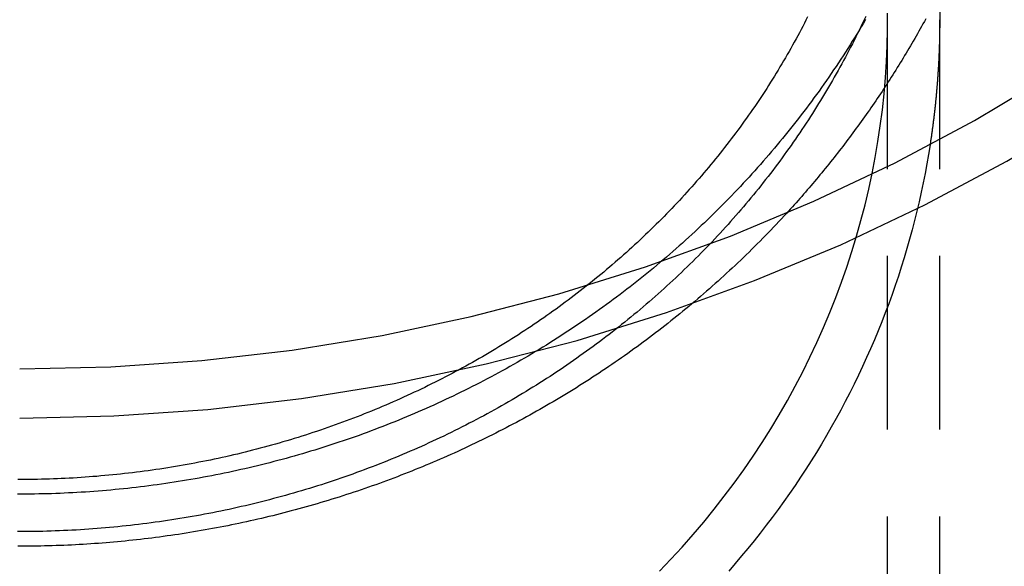
# Model space of a CAD drawing. Extents: x -209 to 154, y -159 to 266.
# Drawn here: x -150 to -122, y 157 to 173 of the extents above; entities that cross this region are included whole.
import ezdxf

# ---------------------------------------------------------------- set-up
doc = ezdxf.new("R2010")
doc.units = 0
doc.header["$LTSCALE"] = 20
doc.linetypes.add('VERDECKT', pattern=[0.375, 0.25, -0.125])
doc.layers.get('0').update_dxf_attribs({"linetype": 'CONTINUOUS'})
doc.layers.add('STEMPEL', color=3, linetype='CONTINUOUS')

# ---------------------------------------------------------------- blocks, each defined once
blk = doc.blocks.new('A$C88FE57A5')
at = {"color": 1, "linetype": 'VERDECKT', "extrusion": (2e-16, 1, -2e-16)}
for p, q in [((25, 138.44242), (25, 172.74121)), ((26.5, 138.44242), (26.5, 169.28885))]:
    blk.add_line(p, q, dxfattribs=at)
at = {"color": 3, "linetype": 'CONTINUOUS', "extrusion": (2e-16, 1, -2e-16)}
blk.add_line((26.5, 169.28885), (26.5, 172.74121), dxfattribs=at)
at = {"color": 3, "linetype": 'CONTINUOUS'}
for points in [[(0, 161.274, 0), (2.71406, 161.337, 0), (5.42158, 161.524, 0), (8.11605, 161.837, 0), (10.791, 162.273, 0), (13.4399, 162.832, 0), (16.0564, 163.512, 0), (18.6343, 164.312, 0), (21.1672, 165.231, 0), (23.6492, 166.264, 0), (26.0742, 167.411, 0), (28.4364, 168.669, 0), (30.73, 170.034, 0), (32.9497, 171.503, 0), (35.09, 173.072, 0), (37.1457, 174.739, 0), (39.1119, 176.498, 0), (40.9839, 178.345, 0), (42.7572, 180.277, 0), (44.4275, 182.288, 0), (45.9908, 184.374, 0), (47.4432, 186.529, 0), (48.7814, 188.749, 0)], [(0, 162.688, 0), (2.62512, 162.749, 0), (5.24392, 162.93, 0), (7.85008, 163.232, 0), (10.4373, 163.654, 0), (12.9994, 164.195, 0), (15.5302, 164.853, 0), (18.0236, 165.627, 0), (20.4736, 166.515, 0), (22.8742, 167.515, 0), (25.2197, 168.624, 0), (27.5045, 169.841, 0), (29.723, 171.161, 0), (31.8699, 172.582, 0), (33.94, 174.1, 0), (35.9284, 175.712, 0), (37.8302, 177.413, 0), (39.6409, 179.2, 0), (41.3561, 181.069, 0), (42.9716, 183.014, 0), (44.4836, 185.031, 0), (45.8885, 187.116, 0), (47.1828, 189.263, 0)], [(26.5, 172.741, 0), (26.5, 172.713, 0), (26.4999, 172.685, 0), (26.4998, 172.657, 0), (26.4997, 172.628, 0), (26.4996, 172.6, 0), (26.4994, 172.572, 0), (26.4992, 172.544, 0), (26.4989, 172.515, 0), (26.4986, 172.487, 0), (26.4983, 172.459, 0), (26.4979, 172.431, 0), (26.4975, 172.402, 0), (26.4971, 172.374, 0), (26.4967, 172.346, 0), (26.4962, 172.318, 0), (26.4956, 172.29, 0), (26.4951, 172.261, 0), (26.4945, 172.233, 0), (26.4939, 172.205, 0), (26.4932, 172.177, 0), (26.4925, 172.148, 0), (26.4918, 172.12, 0), (26.491, 172.092, 0), (26.4902, 172.064, 0), (26.4894, 172.036, 0), (26.4885, 172.007, 0), (26.4876, 171.979, 0), (26.4867, 171.951, 0), (26.4857, 171.923, 0), (26.4847, 171.895, 0), (26.4836, 171.866, 0), (26.4826, 171.838, 0), (26.4815, 171.81, 0), (26.4803, 171.782, 0), (26.4791, 171.753, 0), (26.4779, 171.725, 0), (26.4767, 171.697, 0), (26.4754, 171.669, 0), (26.4741, 171.641, 0), (26.4728, 171.612, 0), (26.4714, 171.584, 0), (26.47, 171.556, 0), (26.4685, 171.528, 0), (26.467, 171.5, 0), (26.4655, 171.471, 0), (26.464, 171.443, 0), (26.4624, 171.415, 0), (26.4608, 171.387, 0), (26.4591, 171.359, 0), (26.4574, 171.331, 0), (26.4557, 171.302, 0), (26.454, 171.274, 0), (26.4522, 171.246, 0), (26.4504, 171.218, 0), (26.4485, 171.19, 0), (26.4466, 171.161, 0), (26.4447, 171.133, 0), (26.4427, 171.105, 0), (26.4408, 171.077, 0), (26.4387, 171.049, 0), (26.4367, 171.021, 0), (26.4346, 170.993, 0), (26.4325, 170.964, 0), (26.4303, 170.936, 0), (26.4281, 170.908, 0), (26.4259, 170.88, 0), (26.4236, 170.852, 0), (26.4213, 170.824, 0), (26.419, 170.795, 0), (26.4166, 170.767, 0), (26.4142, 170.739, 0), (26.4118, 170.711, 0), (26.4093, 170.683, 0), (26.4068, 170.655, 0), (26.4043, 170.627, 0), (26.4017, 170.599, 0), (26.3991, 170.57, 0), (26.3965, 170.542, 0), (26.3938, 170.514, 0), (26.3911, 170.486, 0), (26.3884, 170.458, 0), (26.3856, 170.43, 0), (26.3828, 170.402, 0), (26.38, 170.374, 0), (26.3771, 170.346, 0), (26.3742, 170.317, 0), (26.3712, 170.289, 0), (26.3683, 170.261, 0), (26.3653, 170.233, 0), (26.3622, 170.205, 0), (26.3591, 170.177, 0), (26.356, 170.149, 0), (26.3529, 170.121, 0), (26.3497, 170.093, 0), (26.3465, 170.065, 0), (26.3432, 170.037, 0), (26.34, 170.009, 0), (26.3366, 169.981, 0), (26.3333, 169.952, 0), (26.3299, 169.924, 0), (26.3265, 169.896, 0), (26.3231, 169.868, 0), (26.3196, 169.84, 0), (26.3161, 169.812, 0), (26.3125, 169.784, 0), (26.3089, 169.756, 0), (26.3053, 169.728, 0), (26.3017, 169.7, 0), (26.298, 169.672, 0), (26.2943, 169.644, 0), (26.2905, 169.616, 0), (26.2867, 169.588, 0), (26.2829, 169.56, 0), (26.279, 169.532, 0), (26.2751, 169.504, 0), (26.2712, 169.476, 0), (26.2673, 169.448, 0), (26.2633, 169.42, 0), (26.2593, 169.392, 0), (26.2552, 169.364, 0), (26.2511, 169.336, 0), (26.247, 169.308, 0), (26.2428, 169.28, 0), (26.2386, 169.252, 0), (26.2344, 169.224, 0), (26.2302, 169.197, 0), (26.2259, 169.169, 0), (26.2215, 169.141, 0)], [(26.5, 172.741, 0), (26.5, 172.713, 0), (26.4999, 172.685, 0), (26.4998, 172.657, 0), (26.4997, 172.628, 0), (26.4996, 172.6, 0), (26.4994, 172.572, 0), (26.4992, 172.544, 0), (26.4989, 172.515, 0), (26.4986, 172.487, 0), (26.4983, 172.459, 0), (26.4979, 172.431, 0), (26.4975, 172.402, 0), (26.4971, 172.374, 0), (26.4967, 172.346, 0), (26.4962, 172.318, 0), (26.4956, 172.29, 0), (26.4951, 172.261, 0), (26.4945, 172.233, 0), (26.4939, 172.205, 0), (26.4932, 172.177, 0), (26.4925, 172.148, 0), (26.4918, 172.12, 0), (26.491, 172.092, 0), (26.4902, 172.064, 0), (26.4894, 172.036, 0), (26.4885, 172.007, 0), (26.4876, 171.979, 0), (26.4867, 171.951, 0), (26.4857, 171.923, 0), (26.4847, 171.895, 0), (26.4836, 171.866, 0), (26.4826, 171.838, 0), (26.4815, 171.81, 0), (26.4803, 171.782, 0), (26.4791, 171.753, 0), (26.4779, 171.725, 0), (26.4767, 171.697, 0), (26.4754, 171.669, 0), (26.4741, 171.641, 0), (26.4728, 171.612, 0), (26.4714, 171.584, 0), (26.47, 171.556, 0), (26.4685, 171.528, 0), (26.467, 171.5, 0), (26.4655, 171.471, 0), (26.464, 171.443, 0), (26.4624, 171.415, 0), (26.4608, 171.387, 0), (26.4591, 171.359, 0), (26.4574, 171.331, 0), (26.4557, 171.302, 0), (26.454, 171.274, 0), (26.4522, 171.246, 0), (26.4504, 171.218, 0), (26.4485, 171.19, 0), (26.4466, 171.161, 0), (26.4447, 171.133, 0), (26.4427, 171.105, 0), (26.4408, 171.077, 0), (26.4387, 171.049, 0), (26.4367, 171.021, 0), (26.4346, 170.993, 0), (26.4325, 170.964, 0), (26.4303, 170.936, 0), (26.4281, 170.908, 0), (26.4259, 170.88, 0), (26.4236, 170.852, 0), (26.4213, 170.824, 0), (26.419, 170.795, 0), (26.4166, 170.767, 0), (26.4142, 170.739, 0), (26.4118, 170.711, 0), (26.4093, 170.683, 0), (26.4068, 170.655, 0), (26.4043, 170.627, 0), (26.4017, 170.599, 0), (26.3991, 170.57, 0), (26.3965, 170.542, 0), (26.3938, 170.514, 0), (26.3911, 170.486, 0), (26.3884, 170.458, 0), (26.3856, 170.43, 0), (26.3828, 170.402, 0), (26.38, 170.374, 0), (26.3771, 170.346, 0), (26.3742, 170.317, 0), (26.3712, 170.289, 0), (26.3683, 170.261, 0), (26.3653, 170.233, 0), (26.3622, 170.205, 0), (26.3591, 170.177, 0), (26.356, 170.149, 0), (26.3529, 170.121, 0), (26.3497, 170.093, 0), (26.3465, 170.065, 0), (26.3432, 170.037, 0), (26.34, 170.009, 0), (26.3366, 169.981, 0), (26.3333, 169.952, 0), (26.3299, 169.924, 0), (26.3265, 169.896, 0), (26.3231, 169.868, 0), (26.3196, 169.84, 0), (26.3161, 169.812, 0), (26.3125, 169.784, 0), (26.3089, 169.756, 0), (26.3053, 169.728, 0), (26.3017, 169.7, 0), (26.298, 169.672, 0), (26.2943, 169.644, 0), (26.2905, 169.616, 0), (26.2867, 169.588, 0), (26.2829, 169.56, 0), (26.279, 169.532, 0), (26.2751, 169.504, 0), (26.2712, 169.476, 0), (26.2673, 169.448, 0), (26.2633, 169.42, 0), (26.2593, 169.392, 0), (26.2552, 169.364, 0), (26.2511, 169.336, 0), (26.247, 169.308, 0), (26.2428, 169.28, 0), (26.2386, 169.252, 0), (26.2344, 169.224, 0), (26.2302, 169.197, 0), (26.2259, 169.169, 0), (26.2215, 169.141, 0)]]:
    blk.add_polyline3d(points, dxfattribs=at)
at = {"color": 1, "linetype": 'VERDECKT'}
for points in [[(26.492, 173.352, 0), (26.5, 172.741, 0)], [(26.492, 173.352, 0), (26.5, 172.741, 0)], [(18.4285, 156.866, 0), (18.7582, 157.211, 0), (19.0807, 157.562, 0), (19.3957, 157.919, 0), (19.7032, 158.281, 0), (20.003, 158.65, 0), (20.295, 159.023, 0), (20.5791, 159.402, 0), (20.8552, 159.786, 0), (21.1232, 160.176, 0), (21.383, 160.57, 0), (21.6344, 160.969, 0), (21.8774, 161.372, 0), (22.1119, 161.78, 0), (22.3377, 162.192, 0), (22.5549, 162.608, 0), (22.7633, 163.029, 0), (22.9628, 163.453, 0), (23.1534, 163.88, 0), (23.335, 164.311, 0), (23.5075, 164.746, 0), (23.6708, 165.183, 0), (23.8249, 165.623, 0), (23.9697, 166.067, 0), (24.1052, 166.512, 0), (24.2313, 166.961, 0), (24.348, 167.411, 0), (24.4552, 167.863, 0), (24.5528, 168.318, 0), (24.6409, 168.774, 0), (24.7195, 169.232, 0), (24.7883, 169.691, 0), (24.8476, 170.151, 0), (24.8971, 170.612, 0), (24.937, 171.074, 0), (24.9671, 171.537, 0), (24.9876, 172, 0), (24.9983, 172.464, 0), (24.9992, 172.927, 0)], [(18.4285, 156.866, 0), (18.7582, 157.211, 0), (19.0807, 157.562, 0), (19.3957, 157.919, 0), (19.7032, 158.281, 0), (20.003, 158.65, 0), (20.295, 159.023, 0), (20.5791, 159.402, 0), (20.8552, 159.786, 0), (21.1232, 160.176, 0), (21.383, 160.57, 0), (21.6344, 160.969, 0), (21.8774, 161.372, 0), (22.1119, 161.78, 0), (22.3377, 162.192, 0), (22.5549, 162.608, 0), (22.7633, 163.029, 0), (22.9628, 163.453, 0), (23.1534, 163.88, 0), (23.335, 164.311, 0), (23.5075, 164.746, 0), (23.6708, 165.183, 0), (23.8249, 165.623, 0), (23.9697, 166.067, 0), (24.1052, 166.512, 0), (24.2313, 166.961, 0), (24.348, 167.411, 0), (24.4552, 167.863, 0), (24.5528, 168.318, 0), (24.6409, 168.774, 0), (24.7195, 169.232, 0), (24.7883, 169.691, 0), (24.8476, 170.151, 0), (24.8971, 170.612, 0), (24.937, 171.074, 0), (24.9671, 171.537, 0), (24.9876, 172, 0), (24.9983, 172.464, 0), (24.9992, 172.927, 0)], [(26.2215, 169.141, 0), (26.1772, 168.866, 0), (26.1297, 168.593, 0), (26.0789, 168.319, 0), (26.0249, 168.047, 0), (25.9676, 167.775, 0), (25.9071, 167.503, 0), (25.8434, 167.232, 0), (25.7765, 166.962, 0), (25.7064, 166.693, 0), (25.6332, 166.424, 0), (25.5567, 166.156, 0), (25.4771, 165.889, 0), (25.3943, 165.623, 0), (25.3083, 165.358, 0), (25.2192, 165.093, 0), (25.127, 164.83, 0), (25.0317, 164.567, 0), (24.9332, 164.306, 0), (24.8317, 164.045, 0), (24.7271, 163.786, 0), (24.6194, 163.528, 0), (24.5087, 163.271, 0), (24.3949, 163.015, 0), (24.2781, 162.76, 0), (24.1583, 162.506, 0), (24.0355, 162.254, 0), (23.9097, 162.003, 0), (23.7809, 161.754, 0), (23.6492, 161.506, 0), (23.5146, 161.259, 0), (23.377, 161.013, 0), (23.2366, 160.769, 0), (23.0932, 160.527, 0), (22.947, 160.286, 0), (22.798, 160.047, 0), (22.6461, 159.809, 0), (22.4914, 159.573, 0), (22.3339, 159.338, 0), (22.1737, 159.105, 0), (22.0107, 158.874, 0), (21.8449, 158.644, 0), (21.6765, 158.417, 0), (21.5054, 158.191, 0), (21.3315, 157.966, 0), (21.1551, 157.744, 0), (20.976, 157.524, 0), (20.7944, 157.305, 0), (20.6101, 157.088, 0), (20.4233, 156.873, 0)], [(26.2215, 169.141, 0), (26.1772, 168.866, 0), (26.1297, 168.593, 0), (26.0789, 168.319, 0), (26.0249, 168.047, 0), (25.9676, 167.775, 0), (25.9071, 167.503, 0), (25.8434, 167.232, 0), (25.7765, 166.962, 0), (25.7064, 166.693, 0), (25.6332, 166.424, 0), (25.5567, 166.156, 0), (25.4771, 165.889, 0), (25.3943, 165.623, 0), (25.3083, 165.358, 0), (25.2192, 165.093, 0), (25.127, 164.83, 0), (25.0317, 164.567, 0), (24.9332, 164.306, 0), (24.8317, 164.045, 0), (24.7271, 163.786, 0), (24.6194, 163.528, 0), (24.5087, 163.271, 0), (24.3949, 163.015, 0), (24.2781, 162.76, 0), (24.1583, 162.506, 0), (24.0355, 162.254, 0), (23.9097, 162.003, 0), (23.7809, 161.754, 0), (23.6492, 161.506, 0), (23.5146, 161.259, 0), (23.377, 161.013, 0), (23.2366, 160.769, 0), (23.0932, 160.527, 0), (22.947, 160.286, 0), (22.798, 160.047, 0), (22.6461, 159.809, 0), (22.4914, 159.573, 0), (22.3339, 159.338, 0), (22.1737, 159.105, 0), (22.0107, 158.874, 0), (21.8449, 158.644, 0), (21.6765, 158.417, 0), (21.5054, 158.191, 0), (21.3315, 157.966, 0), (21.1551, 157.744, 0), (20.976, 157.524, 0), (20.7944, 157.305, 0), (20.6101, 157.088, 0), (20.4233, 156.873, 0)]]:
    blk.add_polyline3d(points, dxfattribs=at)
at = {"color": 1}
for points in [[(24.3654, 172.75, 0), (24.3028, 172.644, 0), (24.2397, 172.538, 0), (24.1761, 172.433, 0), (24.1121, 172.328, 0), (24.0475, 172.223, 0), (23.9825, 172.119, 0), (23.917, 172.015, 0), (23.851, 171.911, 0), (23.7846, 171.807, 0), (23.7177, 171.704, 0), (23.6503, 171.601, 0), (23.5825, 171.499, 0), (23.5141, 171.396, 0), (23.4454, 171.294, 0), (23.3761, 171.193, 0), (23.3064, 171.091, 0), (23.2362, 170.99, 0), (23.1656, 170.89, 0), (23.0945, 170.789, 0), (23.023, 170.689, 0), (22.951, 170.59, 0), (22.8785, 170.49, 0), (22.8056, 170.391, 0), (22.7323, 170.293, 0), (22.6585, 170.194, 0), (22.5842, 170.097, 0), (22.5095, 169.999, 0), (22.4344, 169.902, 0), (22.3588, 169.805, 0), (22.2828, 169.708, 0), (22.2064, 169.612, 0), (22.1295, 169.516, 0), (22.0522, 169.421, 0), (21.9744, 169.326, 0), (21.8963, 169.231, 0), (21.8177, 169.136, 0), (21.7387, 169.042, 0), (21.6592, 168.949, 0), (21.5794, 168.855, 0), (21.4991, 168.762, 0), (21.4184, 168.67, 0), (21.3373, 168.578, 0), (21.2558, 168.486, 0), (21.1739, 168.394, 0), (21.0915, 168.303, 0), (21.0088, 168.212, 0), (20.9256, 168.122, 0), (20.8421, 168.032, 0), (20.7581, 167.943, 0), (20.6738, 167.853, 0), (20.5891, 167.764, 0), (20.5039, 167.676, 0), (20.4184, 167.588, 0), (20.3325, 167.5, 0), (20.2462, 167.413, 0), (20.1595, 167.326, 0), (20.0724, 167.24, 0), (19.985, 167.153, 0), (19.8972, 167.068, 0), (19.8089, 166.982, 0), (19.7204, 166.897, 0), (19.6314, 166.813, 0), (19.5421, 166.729, 0), (19.4524, 166.645, 0), (19.3623, 166.562, 0), (19.2719, 166.479, 0), (19.1811, 166.396, 0), (19.0899, 166.314, 0), (18.9984, 166.232, 0), (18.9065, 166.151, 0), (18.8143, 166.07, 0), (18.7217, 165.99, 0), (18.6287, 165.91, 0), (18.5354, 165.83, 0), (18.4418, 165.751, 0), (18.3478, 165.672, 0), (18.2535, 165.594, 0), (18.1588, 165.516, 0), (18.0638, 165.438, 0), (17.9684, 165.361, 0), (17.8727, 165.284, 0), (17.7767, 165.208, 0), (17.6804, 165.132, 0), (17.5837, 165.057, 0), (17.4867, 164.982, 0), (17.3893, 164.907, 0), (17.2917, 164.833, 0), (17.1937, 164.759, 0), (17.0954, 164.686, 0), (16.9967, 164.613, 0), (16.8978, 164.541, 0), (16.7986, 164.469, 0), (16.699, 164.397, 0), (16.5991, 164.326, 0), (16.4989, 164.256, 0), (16.3984, 164.185, 0), (16.2976, 164.116, 0), (16.1965, 164.046, 0), (16.0951, 163.978, 0), (15.9934, 163.909, 0), (15.8914, 163.841, 0), (15.7892, 163.774, 0), (15.6866, 163.707, 0), (15.5837, 163.64, 0), (15.4806, 163.574, 0), (15.3771, 163.508, 0), (15.2734, 163.443, 0), (15.1694, 163.378, 0), (15.0652, 163.314, 0), (14.9606, 163.25, 0), (14.8558, 163.187, 0), (14.7507, 163.124, 0), (14.6453, 163.061, 0), (14.5397, 162.999, 0), (14.4338, 162.938, 0), (14.3276, 162.877, 0), (14.2212, 162.816, 0), (14.1145, 162.756, 0), (14.0076, 162.696, 0), (13.9004, 162.637, 0), (13.793, 162.578, 0), (13.6853, 162.52, 0), (13.5773, 162.462, 0), (13.4692, 162.405, 0), (13.3607, 162.348, 0), (13.252, 162.291, 0), (13.1431, 162.235, 0), (13.034, 162.18, 0), (12.9246, 162.125, 0), (12.815, 162.07, 0), (12.7051, 162.016, 0), (12.595, 161.963, 0), (12.4847, 161.909, 0), (12.3742, 161.857, 0), (12.2634, 161.805, 0), (12.1525, 161.753, 0), (12.0413, 161.702, 0), (11.9299, 161.651, 0), (11.8182, 161.601, 0), (11.7064, 161.551, 0), (11.5943, 161.502, 0), (11.4821, 161.453, 0), (11.3696, 161.404, 0), (11.257, 161.356, 0), (11.1441, 161.309, 0), (11.031, 161.262, 0), (10.9178, 161.216, 0), (10.8043, 161.17, 0), (10.6906, 161.124, 0), (10.5768, 161.079, 0), (10.4628, 161.035, 0), (10.3485, 160.991, 0), (10.2341, 160.947, 0), (10.1196, 160.904, 0), (10.0048, 160.862, 0), (9.88985, 160.82, 0), (9.77472, 160.778, 0), (9.65943, 160.737, 0), (9.54396, 160.697, 0), (9.42833, 160.657, 0), (9.31252, 160.617, 0), (9.19655, 160.578, 0), (9.08042, 160.539, 0), (8.96412, 160.501, 0), (8.84767, 160.464, 0), (8.73106, 160.427, 0), (8.61429, 160.39, 0), (8.49737, 160.354, 0), (8.3803, 160.318, 0), (8.26309, 160.283, 0), (8.14572, 160.249, 0), (8.02821, 160.215, 0), (7.91056, 160.181, 0), (7.79277, 160.148, 0), (7.67485, 160.115, 0), (7.55678, 160.083, 0), (7.43859, 160.052, 0), (7.32026, 160.021, 0), (7.2018, 159.99, 0), (7.08322, 159.96, 0), (6.96451, 159.931, 0), (6.84568, 159.902, 0), (6.72673, 159.873, 0), (6.60766, 159.845, 0), (6.48847, 159.817, 0), (6.36917, 159.79, 0), (6.24976, 159.764, 0), (6.13024, 159.738, 0), (6.01061, 159.712, 0), (5.89087, 159.687, 0), (5.77103, 159.663, 0), (5.65109, 159.639, 0), (5.53105, 159.615, 0), (5.41091, 159.592, 0), (5.29068, 159.57, 0), (5.17036, 159.548, 0), (5.04994, 159.526, 0), (4.92944, 159.505, 0), (4.80885, 159.485, 0), (4.68817, 159.465, 0), (4.56741, 159.445, 0), (4.44658, 159.426, 0), (4.32566, 159.408, 0), (4.20467, 159.39, 0), (4.08361, 159.373, 0), (3.96247, 159.356, 0), (3.84127, 159.339, 0), (3.71999, 159.323, 0), (3.59866, 159.308, 0), (3.47725, 159.293, 0), (3.35579, 159.279, 0), (3.23427, 159.265, 0), (3.1127, 159.252, 0), (2.99107, 159.239, 0), (2.86938, 159.226, 0), (2.74765, 159.215, 0), (2.62587, 159.203, 0), (2.50404, 159.193, 0), (2.38217, 159.182, 0), (2.26026, 159.173, 0), (2.13831, 159.163, 0), (2.01632, 159.155, 0), (1.89429, 159.146, 0), (1.77223, 159.139, 0), (1.65014, 159.131, 0), (1.52803, 159.125, 0), (1.40588, 159.119, 0), (1.28371, 159.113, 0), (1.16152, 159.108, 0), (1.03931, 159.103, 0), (0.91708, 159.099, 0), (0.79484, 159.095, 0), (0.67258, 159.092, 0), (0.55031, 159.09, 0), (0.42803, 159.088, 0), (0.30574, 159.086, 0), (0.18344, 159.085, 0), (0.06115, 159.084, 0), (-0.06115, 159.084, 0)], [(24.3677, 172.836, 0), (24.3215, 172.737, 0), (24.2748, 172.638, 0), (24.2277, 172.54, 0), (24.18, 172.441, 0), (24.1319, 172.343, 0), (24.0833, 172.245, 0), (24.0342, 172.147, 0), (23.9847, 172.05, 0), (23.9347, 171.952, 0), (23.8842, 171.855, 0), (23.8332, 171.758, 0), (23.7818, 171.661, 0), (23.7298, 171.564, 0), (23.6775, 171.468, 0), (23.6246, 171.371, 0), (23.5713, 171.275, 0), (23.5175, 171.179, 0), (23.4633, 171.084, 0), (23.4086, 170.988, 0), (23.3534, 170.893, 0), (23.2977, 170.798, 0), (23.2416, 170.703, 0), (23.185, 170.608, 0), (23.128, 170.514, 0), (23.0705, 170.419, 0), (23.0126, 170.325, 0), (22.9542, 170.232, 0), (22.8953, 170.138, 0), (22.836, 170.045, 0), (22.7762, 169.952, 0), (22.7159, 169.859, 0), (22.6552, 169.766, 0), (22.5941, 169.674, 0), (22.5325, 169.581, 0), (22.4704, 169.489, 0), (22.4079, 169.398, 0), (22.345, 169.306, 0), (22.2816, 169.215, 0), (22.2177, 169.124, 0), (22.1534, 169.033, 0), (22.0887, 168.943, 0), (22.0235, 168.853, 0), (21.9578, 168.763, 0), (21.8917, 168.673, 0), (21.8252, 168.583, 0), (21.7582, 168.494, 0), (21.6908, 168.405, 0), (21.623, 168.316, 0), (21.5547, 168.228, 0), (21.4859, 168.14, 0), (21.4167, 168.052, 0), (21.3471, 167.964, 0), (21.2771, 167.877, 0), (21.2066, 167.79, 0), (21.1357, 167.703, 0), (21.0643, 167.616, 0), (20.9925, 167.53, 0), (20.9203, 167.444, 0), (20.8476, 167.358, 0), (20.7745, 167.273, 0), (20.701, 167.188, 0), (20.6271, 167.103, 0), (20.5527, 167.018, 0), (20.4779, 166.934, 0), (20.4027, 166.85, 0), (20.327, 166.766, 0), (20.251, 166.683, 0), (20.1745, 166.6, 0), (20.0976, 166.517, 0), (20.0203, 166.434, 0), (19.9426, 166.352, 0), (19.8645, 166.27, 0), (19.7859, 166.189, 0), (19.707, 166.108, 0), (19.6276, 166.027, 0), (19.5479, 165.946, 0), (19.4677, 165.866, 0), (19.3872, 165.786, 0), (19.3062, 165.706, 0), (19.2248, 165.627, 0), (19.1431, 165.548, 0), (19.0609, 165.469, 0), (18.9784, 165.39, 0), (18.8954, 165.312, 0), (18.8121, 165.235, 0), (18.7284, 165.157, 0), (18.6443, 165.08, 0), (18.5598, 165.003, 0), (18.4749, 164.927, 0), (18.3897, 164.851, 0), (18.304, 164.775, 0), (18.218, 164.7, 0), (18.1316, 164.625, 0), (18.0449, 164.55, 0), (17.9577, 164.475, 0), (17.8702, 164.401, 0), (17.7823, 164.328, 0), (17.694, 164.254, 0), (17.6054, 164.181, 0), (17.5164, 164.109, 0), (17.4271, 164.037, 0), (17.3373, 163.965, 0), (17.2473, 163.893, 0), (17.1568, 163.822, 0), (17.066, 163.751, 0), (16.9749, 163.681, 0), (16.8834, 163.61, 0), (16.7915, 163.541, 0), (16.6993, 163.471, 0), (16.6067, 163.402, 0), (16.5138, 163.334, 0), (16.4205, 163.265, 0), (16.3269, 163.198, 0), (16.2329, 163.13, 0), (16.1386, 163.063, 0), (16.044, 162.996, 0), (15.949, 162.93, 0), (15.8537, 162.864, 0), (15.758, 162.798, 0), (15.6621, 162.733, 0), (15.5657, 162.668, 0), (15.4691, 162.604, 0), (15.3721, 162.54, 0), (15.2748, 162.476, 0), (15.1772, 162.413, 0), (15.0792, 162.35, 0), (14.9809, 162.288, 0), (14.8823, 162.226, 0), (14.7834, 162.164, 0), (14.6841, 162.103, 0), (14.5846, 162.042, 0), (14.4847, 161.982, 0), (14.3845, 161.922, 0), (14.284, 161.862, 0), (14.1832, 161.803, 0), (14.0821, 161.744, 0), (13.9807, 161.686, 0), (13.879, 161.628, 0), (13.777, 161.57, 0), (13.6747, 161.513, 0), (13.5721, 161.456, 0), (13.4692, 161.4, 0), (13.366, 161.344, 0), (13.2626, 161.289, 0), (13.1588, 161.234, 0), (13.0548, 161.179, 0), (12.9505, 161.125, 0), (12.8459, 161.072, 0), (12.7411, 161.018, 0), (12.636, 160.965, 0), (12.5306, 160.913, 0), (12.4249, 160.861, 0), (12.319, 160.809, 0), (12.2128, 160.758, 0), (12.1063, 160.708, 0), (11.9996, 160.657, 0), (11.8927, 160.608, 0), (11.7854, 160.558, 0), (11.678, 160.509, 0), (11.5702, 160.461, 0), (11.4623, 160.413, 0), (11.354, 160.365, 0), (11.2456, 160.318, 0), (11.1369, 160.271, 0), (11.0279, 160.225, 0), (10.9188, 160.179, 0), (10.8093, 160.134, 0), (10.6997, 160.089, 0), (10.5898, 160.044, 0), (10.4797, 160, 0), (10.3694, 159.957, 0), (10.2589, 159.914, 0), (10.1481, 159.871, 0), (10.0371, 159.829, 0), (9.92591, 159.787, 0), (9.81449, 159.746, 0), (9.70286, 159.705, 0), (9.59103, 159.665, 0), (9.47898, 159.625, 0), (9.36674, 159.585, 0), (9.25429, 159.546, 0), (9.14164, 159.508, 0), (9.02879, 159.47, 0), (8.91574, 159.432, 0), (8.8025, 159.395, 0), (8.68907, 159.358, 0), (8.57546, 159.322, 0), (8.46165, 159.287, 0), (8.34766, 159.251, 0), (8.23349, 159.217, 0), (8.11914, 159.182, 0), (8.00461, 159.149, 0), (7.88991, 159.115, 0), (7.77503, 159.082, 0), (7.65998, 159.05, 0), (7.54476, 159.018, 0), (7.42938, 158.987, 0), (7.31383, 158.956, 0), (7.19812, 158.926, 0), (7.08225, 158.896, 0), (6.96623, 158.866, 0), (6.85005, 158.837, 0), (6.73373, 158.809, 0), (6.61725, 158.781, 0), (6.50063, 158.753, 0), (6.38387, 158.726, 0), (6.26697, 158.7, 0), (6.14993, 158.674, 0), (6.03276, 158.648, 0), (5.91546, 158.623, 0), (5.79802, 158.599, 0), (5.68046, 158.575, 0), (5.56278, 158.551, 0), (5.44497, 158.528, 0), (5.32705, 158.506, 0), (5.20901, 158.484, 0), (5.09085, 158.462, 0), (4.97259, 158.441, 0), (4.85421, 158.42, 0), (4.73573, 158.4, 0), (4.61715, 158.381, 0), (4.49847, 158.362, 0), (4.37968, 158.343, 0), (4.26081, 158.325, 0), (4.14184, 158.307, 0), (4.02278, 158.29, 0), (3.90363, 158.274, 0), (3.7844, 158.258, 0), (3.66508, 158.242, 0), (3.54569, 158.227, 0), (3.42622, 158.212, 0), (3.30667, 158.198, 0), (3.18705, 158.184, 0), (3.06737, 158.171, 0), (2.94761, 158.159, 0), (2.82779, 158.147, 0), (2.70791, 158.135, 0), (2.58797, 158.124, 0), (2.46798, 158.113, 0), (2.34793, 158.103, 0), (2.22783, 158.093, 0), (2.10768, 158.084, 0), (1.98749, 158.076, 0), (1.86725, 158.068, 0), (1.74697, 158.06, 0), (1.62666, 158.053, 0), (1.5063, 158.046, 0), (1.38592, 158.04, 0), (1.26551, 158.035, 0), (1.14506, 158.029, 0), (1.0246, 158.025, 0), (0.90411, 158.021, 0), (0.7836, 158.017, 0), (0.66307, 158.014, 0), (0.54253, 158.012, 0), (0.42197, 158.01, 0), (0.30141, 158.008, 0), (0.18084, 158.007, 0), (0.06027, 158.006, 0), (-0.06031, 158.006, 0)], [(22.6948, 172.823, 0), (22.6484, 172.731, 0), (22.6016, 172.64, 0), (22.5543, 172.549, 0), (22.5066, 172.458, 0), (22.4584, 172.367, 0), (22.4098, 172.276, 0), (22.3607, 172.186, 0), (22.3112, 172.096, 0), (22.2612, 172.006, 0), (22.2108, 171.916, 0), (22.16, 171.826, 0), (22.1087, 171.737, 0), (22.057, 171.647, 0), (22.0048, 171.558, 0), (21.9523, 171.469, 0), (21.8992, 171.381, 0), (21.8458, 171.292, 0), (21.7919, 171.204, 0), (21.7375, 171.116, 0), (21.6828, 171.028, 0), (21.6276, 170.94, 0), (21.5719, 170.852, 0), (21.5159, 170.765, 0), (21.4594, 170.678, 0), (21.4025, 170.591, 0), (21.3451, 170.504, 0), (21.2873, 170.418, 0), (21.2291, 170.332, 0), (21.1705, 170.245, 0), (21.1114, 170.16, 0), (21.0519, 170.074, 0), (20.992, 169.989, 0), (20.9317, 169.904, 0), (20.8709, 169.819, 0), (20.8097, 169.734, 0), (20.7481, 169.649, 0), (20.6861, 169.565, 0), (20.6236, 169.481, 0), (20.5607, 169.397, 0), (20.4975, 169.314, 0), (20.4337, 169.231, 0), (20.3696, 169.148, 0), (20.3051, 169.065, 0), (20.2401, 168.982, 0), (20.1747, 168.9, 0), (20.1089, 168.818, 0), (20.0427, 168.736, 0), (19.9761, 168.654, 0), (19.9091, 168.573, 0), (19.8416, 168.492, 0), (19.7738, 168.411, 0), (19.7055, 168.331, 0), (19.6368, 168.25, 0), (19.5678, 168.17, 0), (19.4983, 168.091, 0), (19.4284, 168.011, 0), (19.3581, 167.932, 0), (19.2874, 167.853, 0), (19.2163, 167.774, 0), (19.1448, 167.696, 0), (19.0729, 167.618, 0), (19.0006, 167.54, 0), (18.9279, 167.462, 0), (18.8548, 167.385, 0), (18.7813, 167.308, 0), (18.7074, 167.231, 0), (18.6332, 167.155, 0), (18.5585, 167.079, 0), (18.4835, 167.003, 0), (18.4081, 166.927, 0), (18.3323, 166.852, 0), (18.2561, 166.777, 0), (18.1795, 166.702, 0), (18.1026, 166.628, 0), (18.0253, 166.554, 0), (17.9476, 166.48, 0), (17.8695, 166.407, 0), (17.7911, 166.333, 0), (17.7122, 166.26, 0), (17.6331, 166.188, 0), (17.5535, 166.116, 0), (17.4736, 166.044, 0), (17.3933, 165.972, 0), (17.3126, 165.901, 0), (17.2316, 165.83, 0), (17.1503, 165.759, 0), (17.0685, 165.689, 0), (16.9864, 165.618, 0), (16.904, 165.549, 0), (16.8212, 165.479, 0), (16.738, 165.41, 0), (16.6545, 165.341, 0), (16.5707, 165.273, 0), (16.4865, 165.205, 0), (16.4019, 165.137, 0), (16.317, 165.07, 0), (16.2318, 165.003, 0), (16.1462, 164.936, 0), (16.0603, 164.869, 0), (15.974, 164.803, 0), (15.8874, 164.738, 0), (15.8004, 164.672, 0), (15.7132, 164.607, 0), (15.6255, 164.542, 0), (15.5376, 164.478, 0), (15.4493, 164.414, 0), (15.3607, 164.35, 0), (15.2718, 164.287, 0), (15.1825, 164.224, 0), (15.0929, 164.162, 0), (15.003, 164.099, 0), (14.9128, 164.037, 0), (14.8222, 163.976, 0), (14.7313, 163.915, 0), (14.6401, 163.854, 0), (14.5486, 163.794, 0), (14.4568, 163.734, 0), (14.3647, 163.674, 0), (14.2722, 163.615, 0), (14.1794, 163.556, 0), (14.0864, 163.497, 0), (13.993, 163.439, 0), (13.8993, 163.381, 0), (13.8053, 163.324, 0), (13.711, 163.267, 0), (13.6165, 163.21, 0), (13.5216, 163.154, 0), (13.4264, 163.098, 0), (13.3309, 163.042, 0), (13.2351, 162.987, 0), (13.1391, 162.933, 0), (13.0427, 162.878, 0), (12.9461, 162.824, 0), (12.8492, 162.771, 0), (12.752, 162.718, 0), (12.6546, 162.665, 0), (12.5568, 162.612, 0), (12.4588, 162.561, 0), (12.3605, 162.509, 0), (12.262, 162.458, 0), (12.1632, 162.407, 0), (12.0641, 162.357, 0), (11.9647, 162.307, 0), (11.8651, 162.257, 0), (11.7652, 162.208, 0), (11.6651, 162.159, 0), (11.5647, 162.111, 0), (11.4641, 162.063, 0), (11.3632, 162.016, 0), (11.2621, 161.969, 0), (11.1607, 161.922, 0), (11.0591, 161.876, 0), (10.9573, 161.83, 0), (10.8552, 161.784, 0), (10.7528, 161.739, 0), (10.6503, 161.695, 0), (10.5475, 161.65, 0), (10.4444, 161.607, 0), (10.3412, 161.563, 0), (10.2377, 161.52, 0), (10.134, 161.478, 0), (10.0301, 161.436, 0), (9.92594, 161.394, 0), (9.82157, 161.353, 0), (9.717, 161.312, 0), (9.6122, 161.272, 0), (9.5072, 161.232, 0), (9.40199, 161.193, 0), (9.29658, 161.153, 0), (9.19096, 161.115, 0), (9.08514, 161.077, 0), (8.97911, 161.039, 0), (8.8729, 161.002, 0), (8.76648, 160.965, 0), (8.65987, 160.928, 0), (8.55307, 160.892, 0), (8.44609, 160.857, 0), (8.33891, 160.822, 0), (8.23155, 160.787, 0), (8.12401, 160.753, 0), (8.01629, 160.719, 0), (7.90839, 160.686, 0), (7.80031, 160.653, 0), (7.69206, 160.62, 0), (7.58364, 160.588, 0), (7.47505, 160.557, 0), (7.3663, 160.526, 0), (7.25737, 160.495, 0), (7.14829, 160.465, 0), (7.03904, 160.435, 0), (6.92964, 160.406, 0), (6.82007, 160.377, 0), (6.71036, 160.349, 0), (6.60049, 160.321, 0), (6.49048, 160.294, 0), (6.38031, 160.267, 0), (6.27001, 160.24, 0), (6.15957, 160.214, 0), (6.04898, 160.189, 0), (5.93827, 160.163, 0), (5.82742, 160.139, 0), (5.71643, 160.115, 0), (5.60533, 160.091, 0), (5.49409, 160.068, 0), (5.38274, 160.045, 0), (5.27126, 160.023, 0), (5.15967, 160.001, 0), (5.04796, 159.979, 0), (4.93614, 159.959, 0), (4.8242, 159.938, 0), (4.71216, 159.918, 0), (4.60002, 159.899, 0), (4.48777, 159.88, 0), (4.37543, 159.861, 0), (4.26298, 159.843, 0), (4.15044, 159.825, 0), (4.03781, 159.808, 0), (3.92509, 159.792, 0), (3.81228, 159.775, 0), (3.69939, 159.76, 0), (3.58641, 159.744, 0), (3.47336, 159.73, 0), (3.36022, 159.715, 0), (3.24702, 159.701, 0), (3.13374, 159.688, 0), (3.02039, 159.675, 0), (2.90697, 159.663, 0), (2.79349, 159.651, 0), (2.67995, 159.639, 0), (2.56634, 159.628, 0), (2.45268, 159.618, 0), (2.33897, 159.608, 0), (2.2252, 159.598, 0), (2.11139, 159.589, 0), (1.99752, 159.58, 0), (1.88362, 159.572, 0), (1.76967, 159.564, 0), (1.65568, 159.557, 0), (1.54165, 159.55, 0), (1.42759, 159.544, 0), (1.3135, 159.538, 0), (1.19938, 159.533, 0), (1.08523, 159.528, 0), (0.97106, 159.524, 0), (0.85687, 159.52, 0), (0.74265, 159.517, 0), (0.62842, 159.514, 0), (0.51418, 159.511, 0), (0.39992, 159.509, 0), (0.28566, 159.508, 0), (0.17139, 159.507, 0), (0.05711, 159.506, 0), (-0.05716, 159.506, 0)], [(22.0935, 167.175, 0), (22.018, 167.093, 0), (21.9422, 167.012, 0), (21.8661, 166.93, 0), (21.7896, 166.849, 0), (21.7129, 166.769, 0), (21.6358, 166.688, 0), (21.5585, 166.608, 0), (21.4808, 166.528, 0), (21.4028, 166.449, 0), (21.3246, 166.369, 0), (21.246, 166.29, 0), (21.1671, 166.212, 0), (21.088, 166.133, 0), (21.0085, 166.055, 0), (20.9287, 165.978, 0), (20.8487, 165.9, 0), (20.7683, 165.823, 0), (20.6877, 165.747, 0), (20.6068, 165.67, 0), (20.5256, 165.594, 0), (20.4441, 165.518, 0), (20.3623, 165.443, 0), (20.2802, 165.368, 0), (20.1979, 165.293, 0), (20.1153, 165.218, 0), (20.0323, 165.144, 0), (19.9492, 165.07, 0), (19.8657, 164.997, 0), (19.782, 164.923, 0), (19.6979, 164.85, 0), (19.6137, 164.778, 0), (19.5291, 164.705, 0), (19.4443, 164.634, 0), (19.3592, 164.562, 0), (19.2738, 164.491, 0), (19.1882, 164.42, 0), (19.1023, 164.349, 0), (19.0161, 164.279, 0), (18.9297, 164.209, 0), (18.843, 164.139, 0), (18.7561, 164.07, 0), (18.6689, 164.001, 0), (18.5814, 163.932, 0), (18.4937, 163.864, 0), (18.4058, 163.796, 0), (18.3175, 163.728, 0), (18.2291, 163.661, 0), (18.1404, 163.594, 0), (18.0514, 163.527, 0), (17.9622, 163.461, 0), (17.8727, 163.395, 0), (17.783, 163.33, 0), (17.6931, 163.264, 0), (17.6029, 163.2, 0), (17.5125, 163.135, 0), (17.4218, 163.071, 0), (17.3309, 163.007, 0), (17.2398, 162.943, 0), (17.1484, 162.88, 0), (17.0568, 162.817, 0), (16.965, 162.755, 0), (16.8729, 162.693, 0), (16.7806, 162.631, 0), (16.6881, 162.57, 0), (16.5953, 162.509, 0), (16.5024, 162.448, 0), (16.4092, 162.388, 0), (16.3158, 162.328, 0), (16.2221, 162.268, 0), (16.1283, 162.209, 0), (16.0342, 162.15, 0), (15.9399, 162.091, 0), (15.8454, 162.033, 0), (15.7507, 161.975, 0), (15.6558, 161.918, 0), (15.5606, 161.86, 0), (15.4653, 161.804, 0), (15.3697, 161.747, 0), (15.274, 161.691, 0), (15.178, 161.635, 0), (15.0819, 161.58, 0), (14.9855, 161.525, 0), (14.8889, 161.471, 0), (14.7922, 161.416, 0), (14.6952, 161.362, 0), (14.598, 161.309, 0), (14.5007, 161.256, 0), (14.4031, 161.203, 0), (14.3054, 161.15, 0), (14.2075, 161.098, 0), (14.1093, 161.047, 0), (14.011, 160.995, 0), (13.9125, 160.944, 0), (13.8139, 160.894, 0), (13.715, 160.843, 0), (13.616, 160.794, 0), (13.5167, 160.744, 0), (13.4173, 160.695, 0), (13.3178, 160.646, 0), (13.218, 160.598, 0), (13.1181, 160.55, 0), (13.018, 160.502, 0), (12.9177, 160.455, 0), (12.8173, 160.408, 0), (12.7166, 160.361, 0), (12.6159, 160.315, 0), (12.5149, 160.269, 0), (12.4138, 160.224, 0), (12.3125, 160.179, 0), (12.2111, 160.134, 0), (12.1095, 160.09, 0), (12.0077, 160.046, 0), (11.9058, 160.002, 0), (11.8037, 159.959, 0), (11.7015, 159.916, 0), (11.5991, 159.874, 0), (11.4966, 159.832, 0), (11.3939, 159.79, 0), (11.2911, 159.749, 0), (11.1881, 159.708, 0), (11.085, 159.667, 0), (10.9817, 159.627, 0), (10.8783, 159.588, 0), (10.7747, 159.548, 0), (10.671, 159.509, 0), (10.5672, 159.471, 0), (10.4632, 159.432, 0), (10.3591, 159.394, 0), (10.2549, 159.357, 0), (10.1505, 159.32, 0), (10.046, 159.283, 0), (9.94134, 159.247, 0), (9.83657, 159.211, 0), (9.73167, 159.175, 0), (9.62665, 159.14, 0), (9.5215, 159.105, 0), (9.41622, 159.071, 0), (9.31082, 159.037, 0), (9.2053, 159.003, 0), (9.09967, 158.97, 0), (8.99391, 158.937, 0), (8.88804, 158.905, 0), (8.78205, 158.873, 0), (8.67595, 158.841, 0), (8.56974, 158.81, 0), (8.46341, 158.779, 0), (8.35698, 158.749, 0), (8.25044, 158.718, 0), (8.14379, 158.689, 0), (8.03704, 158.659, 0), (7.93018, 158.631, 0), (7.82322, 158.602, 0), (7.71616, 158.574, 0), (7.609, 158.546, 0), (7.50174, 158.519, 0), (7.39439, 158.492, 0), (7.28694, 158.465, 0), (7.17939, 158.439, 0), (7.07176, 158.413, 0), (6.96403, 158.388, 0), (6.85621, 158.363, 0), (6.74831, 158.338, 0), (6.64031, 158.314, 0), (6.53224, 158.29, 0), (6.42407, 158.267, 0), (6.31583, 158.244, 0), (6.20751, 158.221, 0), (6.0991, 158.199, 0), (5.99062, 158.177, 0), (5.88206, 158.155, 0), (5.77342, 158.134, 0), (5.66471, 158.114, 0), (5.55593, 158.093, 0), (5.44707, 158.073, 0), (5.33815, 158.054, 0), (5.22916, 158.035, 0), (5.1201, 158.016, 0), (5.01097, 157.998, 0), (4.90178, 157.98, 0), (4.79253, 157.962, 0), (4.68322, 157.945, 0), (4.57384, 157.928, 0), (4.46441, 157.912, 0), (4.35492, 157.896, 0), (4.24538, 157.881, 0), (4.13578, 157.866, 0), (4.02613, 157.851, 0), (3.91642, 157.836, 0), (3.80667, 157.822, 0), (3.69687, 157.809, 0), (3.58702, 157.796, 0), (3.47712, 157.783, 0), (3.36718, 157.771, 0), (3.2572, 157.759, 0), (3.14717, 157.747, 0), (3.03711, 157.736, 0), (2.927, 157.725, 0), (2.81686, 157.715, 0), (2.70668, 157.705, 0), (2.59647, 157.695, 0), (2.48623, 157.686, 0), (2.37595, 157.677, 0), (2.26564, 157.669, 0), (2.15531, 157.661, 0), (2.04494, 157.653, 0), (1.93455, 157.646, 0), (1.82414, 157.639, 0), (1.7137, 157.633, 0), (1.60324, 157.627, 0), (1.49276, 157.621, 0), (1.38226, 157.616, 0), (1.27175, 157.611, 0), (1.16122, 157.607, 0), (1.05067, 157.603, 0), (0.94011, 157.599, 0), (0.82954, 157.596, 0), (0.71895, 157.593, 0), (0.60836, 157.59, 0), (0.49776, 157.588, 0), (0.38715, 157.587, 0), (0.27654, 157.586, 0), (0.16593, 157.585, 0), (0.05531, 157.584, 0), (-0.05531, 157.584, 0)]]:
    blk.add_polyline3d(points, dxfattribs=at)
at = {"color": 3}
blk.add_polyline3d([(26.0966, 172.762, 0), (26.0575, 172.691, 0), (26.0183, 172.62, 0), (25.9788, 172.549, 0), (25.9392, 172.478, 0), (25.8993, 172.407, 0), (25.8593, 172.337, 0), (25.819, 172.266, 0), (25.7786, 172.196, 0), (25.7379, 172.126, 0), (25.6971, 172.056, 0), (25.656, 171.986, 0), (25.6148, 171.916, 0), (25.5733, 171.846, 0), (25.5317, 171.776, 0), (25.4898, 171.707, 0), (25.4478, 171.637, 0), (25.4055, 171.568, 0), (25.3631, 171.499, 0), (25.3204, 171.43, 0), (25.2776, 171.361, 0), (25.2346, 171.292, 0), (25.1914, 171.223, 0), (25.1479, 171.155, 0), (25.1043, 171.086, 0), (25.0605, 171.018, 0), (25.0165, 170.95, 0), (24.9723, 170.882, 0), (24.928, 170.814, 0), (24.8834, 170.746, 0), (24.8386, 170.679, 0), (24.7936, 170.611, 0), (24.7485, 170.544, 0), (24.7031, 170.477, 0), (24.6576, 170.409, 0), (24.6119, 170.342, 0), (24.566, 170.276, 0), (24.5199, 170.209, 0), (24.4736, 170.142, 0), (24.4271, 170.076, 0), (24.3804, 170.01, 0), (24.3336, 169.943, 0), (24.2865, 169.877, 0), (24.2393, 169.812, 0), (24.1919, 169.746, 0), (24.1443, 169.68, 0), (24.0965, 169.615, 0), (24.0485, 169.549, 0), (24.0004, 169.484, 0), (23.952, 169.419, 0), (23.9035, 169.354, 0), (23.8548, 169.29, 0), (23.8059, 169.225, 0), (23.7568, 169.161, 0), (23.7075, 169.096, 0), (23.6581, 169.032, 0), (23.6085, 168.968, 0), (23.5587, 168.904, 0), (23.5087, 168.84, 0), (23.4586, 168.777, 0), (23.4082, 168.713, 0), (23.3577, 168.65, 0), (23.307, 168.587, 0), (23.2562, 168.524, 0), (23.2051, 168.461, 0), (23.1539, 168.398, 0), (23.1025, 168.336, 0), (23.051, 168.273, 0), (22.9992, 168.211, 0), (22.9473, 168.149, 0), (22.8952, 168.087, 0), (22.843, 168.025, 0), (22.7906, 167.963, 0), (22.738, 167.902, 0), (22.6852, 167.84, 0), (22.6322, 167.779, 0), (22.5791, 167.718, 0), (22.5258, 167.657, 0), (22.4724, 167.596, 0), (22.4188, 167.536, 0), (22.365, 167.475, 0), (22.311, 167.415, 0), (22.2569, 167.355, 0), (22.2026, 167.295, 0), (22.1482, 167.235, 0), (22.0935, 167.175, 0)], dxfattribs=at)

msp = doc.modelspace()

# ---------------------------------------------------------------- block references
at = {"layer": 'STEMPEL'}
msp.add_blockref('A$C88FE57A5', (-150, 0), dxfattribs=at)

doc.saveas('drawing.dxf')
